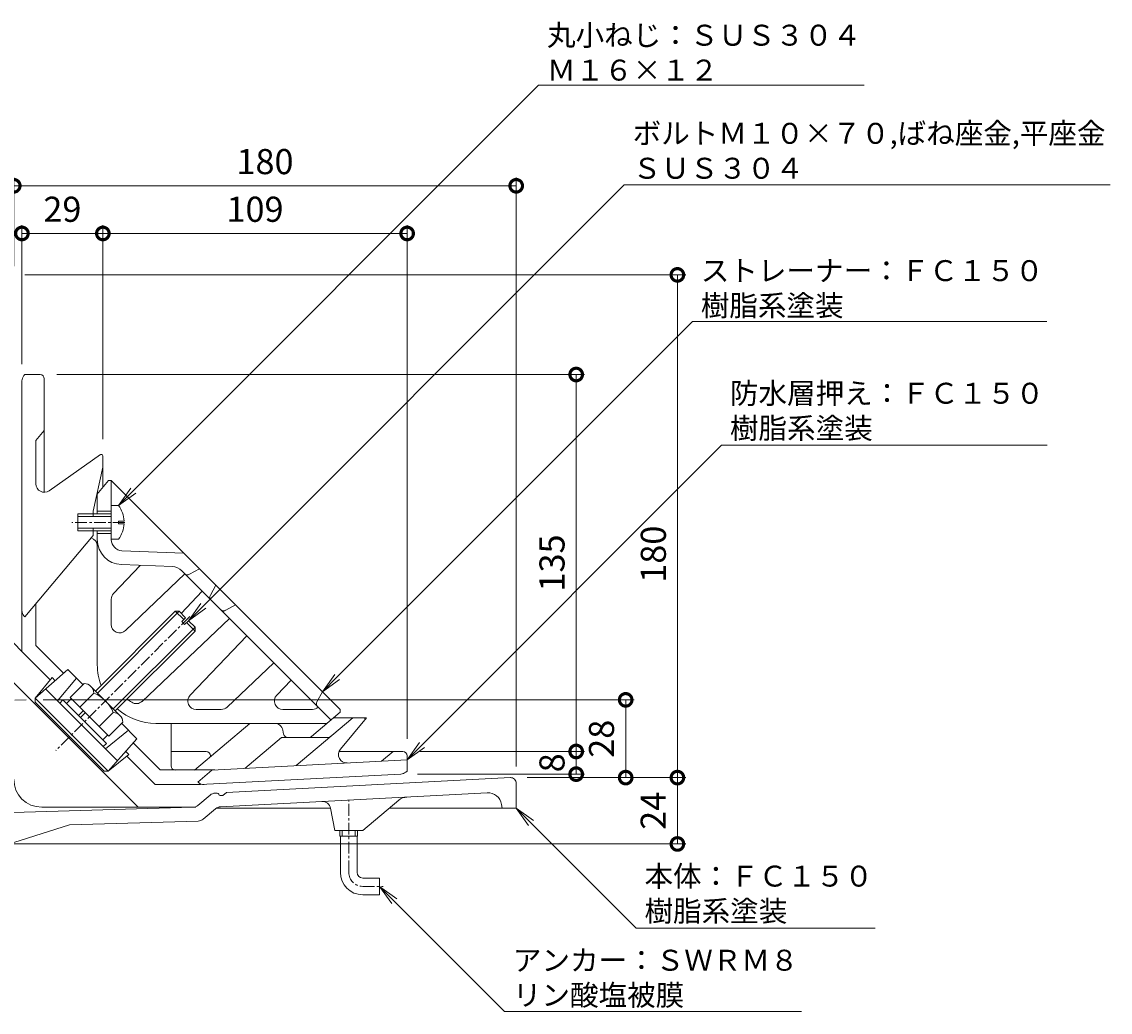
# Model space of a CAD drawing. Units: millimetres. Extents: x 94 to 713, y 80 to 930.
# Drawn here: x 323 to 713, y 204 to 559 of the extents above; entities that cross this region are included whole.
import ezdxf
from ezdxf import colors
from ezdxf.entities.mleader import LeaderData, LeaderLine
from ezdxf.math import Vec2, Vec3

# ---------------------------------------------------------------- set-up
doc = ezdxf.new("R2010")
doc.units = ezdxf.units.MM
doc.linetypes.add('中心線（短）', pattern=[6.773333, 4.233333, -0.846667, 0.846667, -0.846667])
for name, color, linetype, lineweight in [('(K)アンカー', 3, 'Continuous', 9), ('(K)ストレーナー', 3, 'Continuous', 9), ('(K)ボルト', 2, 'Continuous', 9), ('(K)丸小ねじ', 2, 'Continuous', 9), ('(K)寸法', 7, 'Continuous', 9), ('(K)引出線', 7, 'Continuous', 9), ('(K)本体', 4, 'Continuous', 9), ('(K)防水層押え', 6, 'Continuous', 9)]:
    doc.layers.add(name, color=color, linetype=linetype, lineweight=lineweight)
doc.styles.add('(K)MSゴシック', font='txt')
doc.styles.add('文字_異尺度_H2.5', font='txt', dxfattribs={"height": 2.5})
doc.dimstyles.new('KAD-1', dxfattribs={"dimtxt": 3, "dimasz": 3, "dimexe": 1, "dimexo": 2, "dimgap": 1, "dimtad": 1, "dimdec": 1, "dimdsep": 46, "dimtxsty": '(K)MSゴシック', "dimblk": 'DOTSMALL', "dimcen": 0, "dimclrd": 7, "dimclre": 256, "dimclrt": 2, "dimadec": 1, "dimazin": 2, "dimtfac": 1, "dimtdec": 1, "dimtmove": 0, "dimatfit": 3, "dimldrblk": 'DOTSMALL', "dimfxl": 1, "dimtfill": 1, "dimlwd": 9, "dimlwe": -1, "dimarcsym": 0})

# ---------------------------------------------------------------- blocks, each defined once
blk = doc.blocks.new('_DotSmall')
at = {"color": 0, "linetype": 'ByBlock', "const_width": 0.5}
blk.add_lwpolyline([(-0.0625, 0, 1), (0.0625, 0, 1)], format="xyb", close=True, dxfattribs=at)
blk = doc.blocks.new('*D13')
at = {"layer": '(K)寸法', "transparency": 16777216}
for p, q in [((320, 471.16), (320, 503)), ((500, 292.05), (500, 503))]:
    blk.add_line(p, q, dxfattribs=at)
at = {"layer": '(K)寸法', "color": 7, "lineweight": 9, "transparency": 16777216}
blk.add_line((500, 500), (320, 500), dxfattribs=at)
at = {"layer": 'Defpoints', "color": 0, "transparency": 16777216}
for p in [(320, 500), (320, 465.16), (500, 286.05)]:
    blk.add_point(p, dxfattribs=at)
at = {"layer": '(K)寸法', "color": 7, "lineweight": 9, "transparency": 16777216, "xscale": 9, "yscale": 9, "zscale": 9, "rotation": 180}
blk.add_blockref('_DotSmall', (320, 500), dxfattribs=at)
at = {"layer": '(K)寸法', "color": 7, "lineweight": 9, "transparency": 16777216, "xscale": 9, "yscale": 9, "zscale": 9}
blk.add_blockref('_DotSmall', (500, 500), dxfattribs=at)
at = {"layer": '(K)寸法', "color": 2, "transparency": 16777216, "insert": (410, 507.5), "char_height": 9, "attachment_point": 5, "style": '(K)MSゴシック', "bg_fill": 3, "box_fill_scale": 1.1, "bg_fill_color": 256, "bg_fill_true_color": 13158600, "bg_fill_transparency": 0}
blk.add_mtext('180', dxfattribs=at)
blk = doc.blocks.new('*D15')
at = {"layer": '(K)寸法', "transparency": 16777216}
for p, q in [((351.92, 409.32), (351.92, 485.93)), ((460.92, 301.91), (460.92, 485.93))]:
    blk.add_line(p, q, dxfattribs=at)
at = {"layer": '(K)寸法', "color": 7, "lineweight": 9, "transparency": 16777216}
blk.add_line((460.92, 482.93), (351.92, 482.93), dxfattribs=at)
at = {"layer": 'Defpoints', "color": 0, "transparency": 16777216}
for p in [(351.92, 482.93), (351.92, 403.32), (460.92, 295.91)]:
    blk.add_point(p, dxfattribs=at)
at = {"layer": '(K)寸法', "color": 7, "lineweight": 9, "transparency": 16777216, "xscale": 9, "yscale": 9, "zscale": 9, "rotation": 180}
blk.add_blockref('_DotSmall', (351.92, 482.93), dxfattribs=at)
at = {"layer": '(K)寸法', "color": 7, "lineweight": 9, "transparency": 16777216, "xscale": 9, "yscale": 9, "zscale": 9}
blk.add_blockref('_DotSmall', (460.92, 482.93), dxfattribs=at)
at = {"layer": '(K)寸法', "color": 2, "transparency": 16777216, "insert": (406.42, 490.43), "char_height": 9, "attachment_point": 5, "style": '(K)MSゴシック', "bg_fill": 3, "box_fill_scale": 1.1, "bg_fill_color": 256, "bg_fill_true_color": 13158600, "bg_fill_transparency": 0}
blk.add_mtext('109', dxfattribs=at)
blk = doc.blocks.new('*D16')
at = {"layer": '(K)寸法', "transparency": 16777216}
for p, q in [((322.92, 436.13), (322.92, 485.93)), ((351.92, 409.32), (351.92, 485.93))]:
    blk.add_line(p, q, dxfattribs=at)
at = {"layer": '(K)寸法', "color": 7, "lineweight": 9, "transparency": 16777216}
blk.add_line((351.92, 482.93), (322.92, 482.93), dxfattribs=at)
at = {"layer": 'Defpoints', "color": 0, "transparency": 16777216}
for p in [(322.92, 482.93), (322.92, 430.13), (351.92, 403.32)]:
    blk.add_point(p, dxfattribs=at)
at = {"layer": '(K)寸法', "color": 7, "lineweight": 9, "transparency": 16777216, "xscale": 9, "yscale": 9, "zscale": 9, "rotation": 180}
blk.add_blockref('_DotSmall', (322.92, 482.93), dxfattribs=at)
at = {"layer": '(K)寸法', "color": 7, "lineweight": 9, "transparency": 16777216, "xscale": 9, "yscale": 9, "zscale": 9}
blk.add_blockref('_DotSmall', (351.92, 482.93), dxfattribs=at)
at = {"layer": '(K)寸法', "color": 2, "transparency": 16777216, "insert": (337.42, 490.43), "char_height": 9, "attachment_point": 5, "style": '(K)MSゴシック', "bg_fill": 3, "box_fill_scale": 1.1, "bg_fill_color": 256, "bg_fill_true_color": 13158600, "bg_fill_transparency": 0}
blk.add_mtext('29', dxfattribs=at)
blk = doc.blocks.new('*D18')
at = {"layer": '(K)寸法', "transparency": 16777216}
for p, q in [((324, 468.1), (560.75, 468.1)), ((503.9, 288.05), (560.75, 288.05))]:
    blk.add_line(p, q, dxfattribs=at)
at = {"layer": '(K)寸法', "color": 7, "lineweight": 9, "transparency": 16777216}
blk.add_line((557.75, 468.1), (557.75, 288.05), dxfattribs=at)
at = {"layer": 'Defpoints', "color": 0, "transparency": 16777216}
for p in [(318, 468.1), (497.9, 288.05), (557.75, 288.05)]:
    blk.add_point(p, dxfattribs=at)
at = {"layer": '(K)寸法', "color": 7, "lineweight": 9, "transparency": 16777216, "xscale": 9, "yscale": 9, "zscale": 9}
for p, rotation in [((557.75, 468.1), 90), ((557.75, 288.05), 270)]:
    blk.add_blockref('_DotSmall', p, dxfattribs=dict(at, rotation=rotation))
at = {"layer": '(K)寸法', "color": 2, "transparency": 16777216, "insert": (550.3, 368.07), "char_height": 9, "attachment_point": 5, "rotation": 90, "style": '(K)MSゴシック', "bg_fill": 3, "box_fill_scale": 1.1, "bg_fill_color": 256, "bg_fill_true_color": 13158600, "bg_fill_transparency": 0}
blk.add_mtext('180', dxfattribs=at)
blk = doc.blocks.new('*D20')
at = {"layer": '(K)寸法', "transparency": 16777216}
for p, q in [((503.9, 288.05), (560.75, 288.05)), ((301.08, 264.29), (560.75, 264.29))]:
    blk.add_line(p, q, dxfattribs=at)
at = {"layer": '(K)寸法', "color": 7, "lineweight": 9, "transparency": 16777216}
blk.add_line((557.75, 288.05), (557.75, 264.29), dxfattribs=at)
at = {"layer": 'Defpoints', "color": 0, "transparency": 16777216}
for p in [(497.9, 288.05), (295.08, 264.29), (557.75, 264.29)]:
    blk.add_point(p, dxfattribs=at)
at = {"layer": '(K)寸法', "color": 7, "lineweight": 9, "transparency": 16777216, "xscale": 9, "yscale": 9, "zscale": 9}
for p, rotation in [((557.75, 288.05), 90), ((557.75, 264.29), 270)]:
    blk.add_blockref('_DotSmall', p, dxfattribs=dict(at, rotation=rotation))
at = {"layer": '(K)寸法', "color": 2, "transparency": 16777216, "insert": (550.25, 276.17), "char_height": 9, "attachment_point": 5, "rotation": 90, "style": '(K)MSゴシック', "bg_fill": 3, "box_fill_scale": 1.1, "bg_fill_color": 256, "bg_fill_true_color": 13158600, "bg_fill_transparency": 0}
blk.add_mtext('24', dxfattribs=at)
blk = doc.blocks.new('*D21')
at = {"layer": '(K)寸法', "transparency": 16777216}
for p, q in [((330.49, 315.9), (542.22, 315.9)), ((503.9, 288.05), (542.22, 288.05))]:
    blk.add_line(p, q, dxfattribs=at)
at = {"layer": '(K)寸法', "color": 7, "lineweight": 9, "transparency": 16777216}
blk.add_line((539.22, 315.9), (539.22, 288.05), dxfattribs=at)
at = {"layer": 'Defpoints', "color": 0, "transparency": 16777216}
for p in [(324.49, 315.9), (497.9, 288.05), (539.22, 288.05)]:
    blk.add_point(p, dxfattribs=at)
at = {"layer": '(K)寸法', "color": 7, "lineweight": 9, "transparency": 16777216, "xscale": 9, "yscale": 9, "zscale": 9}
for p, rotation in [((539.22, 315.9), 90), ((539.22, 288.05), 270)]:
    blk.add_blockref('_DotSmall', p, dxfattribs=dict(at, rotation=rotation))
at = {"layer": '(K)寸法', "color": 2, "transparency": 16777216, "insert": (531.72, 301.97), "char_height": 9, "attachment_point": 5, "rotation": 90, "style": '(K)MSゴシック', "bg_fill": 3, "box_fill_scale": 1.1, "bg_fill_color": 256, "bg_fill_true_color": 13158600, "bg_fill_transparency": 0}
blk.add_mtext('28', dxfattribs=at)
blk = doc.blocks.new('*D22')
at = {"layer": '(K)寸法', "transparency": 16777216}
for p, q in [((465.42, 297.41), (524.49, 297.41)), ((464.65, 289.29), (524.49, 289.29))]:
    blk.add_line(p, q, dxfattribs=at)
at = {"layer": '(K)寸法', "color": 7, "lineweight": 9, "transparency": 16777216}
blk.add_line((521.49, 289.29), (521.49, 297.41), dxfattribs=at)
at = {"layer": 'Defpoints', "color": 0, "transparency": 16777216}
for p in [(459.42, 297.41), (521.49, 297.41), (458.65, 289.29)]:
    blk.add_point(p, dxfattribs=at)
at = {"layer": '(K)寸法', "color": 2, "transparency": 16777216, "insert": (513.99, 293.35), "char_height": 9, "attachment_point": 5, "rotation": 90, "style": '(K)MSゴシック', "bg_fill": 3, "box_fill_scale": 1.1, "bg_fill_color": 256, "bg_fill_true_color": 13158600, "bg_fill_transparency": 0}
blk.add_mtext('8', dxfattribs=at)
at = {"layer": '(K)寸法', "color": 7, "lineweight": 9, "transparency": 16777216, "xscale": 9, "yscale": 9, "zscale": 9}
for p, rotation in [((521.49, 297.41), 90), ((521.49, 289.29), 270)]:
    blk.add_blockref('_DotSmall', p, dxfattribs=dict(at, rotation=rotation))
blk = doc.blocks.new('*D23')
at = {"layer": '(K)寸法', "transparency": 16777216}
for p, q in [((335.42, 432.41), (524.49, 432.41)), ((465.42, 297.41), (524.49, 297.41))]:
    blk.add_line(p, q, dxfattribs=at)
at = {"layer": '(K)寸法', "color": 7, "lineweight": 9, "transparency": 16777216}
blk.add_line((521.49, 297.41), (521.49, 432.41), dxfattribs=at)
at = {"layer": 'Defpoints', "color": 0, "transparency": 16777216}
for p in [(329.42, 432.41), (521.49, 432.41), (459.42, 297.41)]:
    blk.add_point(p, dxfattribs=at)
at = {"layer": '(K)寸法', "color": 7, "lineweight": 9, "transparency": 16777216, "xscale": 9, "yscale": 9, "zscale": 9}
for p, rotation in [((521.49, 432.41), 90), ((521.49, 297.41), 270)]:
    blk.add_blockref('_DotSmall', p, dxfattribs=dict(at, rotation=rotation))
at = {"layer": '(K)寸法', "color": 2, "transparency": 16777216, "insert": (513.99, 364.91), "char_height": 9, "attachment_point": 5, "rotation": 90, "style": '(K)MSゴシック', "bg_fill": 3, "box_fill_scale": 1.1, "bg_fill_color": 256, "bg_fill_true_color": 13158600, "bg_fill_transparency": 0}
blk.add_mtext('135', dxfattribs=at)
blk = doc.blocks.new('_Open')
at = {"color": 0, "linetype": 'ByBlock', "lineweight": -2}
for p, q in [((-1, 0.167), (0, 0)), ((-1, -0.167), (0, 0)), ((0, 0), (-1, 0))]:
    blk.add_line(p, q, dxfattribs=at)

msp = doc.modelspace()

# ---------------------------------------------------------------- linework, layer by layer
at = {"layer": '(K)アンカー', "color": 3, "linetype": '中心線（短）', "lineweight": 9}
for p, q in [((440, 254.1), (440, 280)), ((445, 249.1), (452.39, 249.1))]:
    msp.add_line(p, q, dxfattribs=at)
at = {"layer": '(K)アンカー', "color": 3, "linetype": 'Continuous', "lineweight": 9}
for p, q in [((436.83, 267.1), (436.83, 269.1)), ((437.64, 267.1), (437.64, 269.1)), ((442.36, 267.1), (442.36, 269.1)), ((443.18, 267.1), (443.18, 269.1)), ((436.83, 267.1), (443.18, 267.1)), ((437, 254.1), (437, 267.1)), ((443, 254.1), (443, 267.1)), ((445, 252.1), (451, 252.1)), ((451, 252.1), (451, 246.1)), ((445, 246.1), (451, 246.1))]:
    msp.add_line(p, q, dxfattribs=at)
for radius in [8, 2]:
    msp.add_arc((445, 254.1), radius, 180, 270, dxfattribs=at)
at = {"layer": '(K)アンカー', "color": 3, "linetype": '中心線（短）', "lineweight": 9}
msp.add_arc((445, 254.1), 5, 180, 270, dxfattribs=at)
at = {"layer": '(K)ストレーナー', "color": 3, "linetype": 'Continuous', "lineweight": 9}
for p, q in [((349.75, 389.5), (353.92, 394.47)), ((353.92, 394.47), (354.92, 394.47)), ((354.92, 373.32), (354.92, 394.47)), ((354.92, 394.47), (436.92, 312.47)), ((349.92, 389.15), (349.92, 382.47)), ((349.92, 383.47), (354.92, 383.47)), ((349.92, 328.47), (349.92, 376.47)), ((349.92, 375.47), (354.92, 375.47)), ((380.92, 368.47), (358.77, 369.32)), ((355.75, 353.97), (365.32, 364.06)), ((376.81, 363.62), (358.58, 364.32)), ((382.96, 360.86), (386.58, 362.81)), ((386.43, 362.73), (386.55, 362.84)), ((359.99, 340.73), (381.33, 360.98)), ((380.16, 362.16), (433.62, 308.7)), ((390.44, 353.39), (392.39, 357)), ((354.92, 342.9), (354.92, 351.91)), ((387.53, 354.79), (380.02, 346.88)), ((394.86, 347.46), (399.46, 349.93)), ((397.24, 345.07), (365.94, 315.37)), ((383.18, 317.53), (403.44, 338.88)), ((396.43, 313.29), (413.15, 329.16)), ((414.19, 317.53), (419.35, 322.97)), ((428.61, 315.22), (430.56, 318.83)), ((385.36, 312.47), (394.36, 312.47)), ((416.37, 312.47), (427.04, 312.47)), ((436.92, 312.47), (436.92, 311.47)), ((426.61, 302.82), (436.92, 311.47)), ((370.92, 307.47), (432.15, 307.47)), ((416.68, 303.67), (416.4, 305.05)), ((425.65, 302.47), (418.15, 302.47))]:
    msp.add_line(p, q, dxfattribs=at)
for centre, radius, start, end in [((351.42, 389.15), 1.5, 140.0002, 179.9997), ((346.92, 371.01), 3, 0, 75.2263), ((358.92, 373.32), 9, 179.9999, 267.7974), ((358.92, 373.32), 4, 180, 267.7976), ((376.62, 358.62), 5, 44.9997, 87.7968), ((382.25, 362.18), 1.5, 225.001, 298.3022), ((357.92, 351.91), 3, 136.5, 179.9997), ((391.76, 352.68), 1.5, 151.6993, 224.9997), ((395.13, 349.31), 1.5, 224.999, 298.3), ((357.92, 342.9), 3, 180.0003, 313.5), ((370.92, 328.47), 21, 179.9997, 200.7186), ((370.92, 328.47), 16, 229.893, 237.1702), ((385.36, 315.47), 3, 136.5, 269.9997), ((416.37, 315.47), 3, 136.5, 269.9997), ((370.92, 328.47), 21, 228.7262, 269.9998), ((363.87, 317.54), 3, 237.1704, 313.5), ((394.36, 315.47), 3, 270.0003, 313.5), ((427.04, 315.47), 3, 269.9995, 312.4908), ((429.93, 314.51), 1.5, 151.6993, 224.9997), ((413.46, 304.47), 3, 11.3098, 90), ((418.15, 303.97), 1.5, 191.3102, 269.9997), ((425.65, 303.97), 1.5, 269.9997, 310.0009)]:
    msp.add_arc(centre, radius, start, end, dxfattribs=at)
at = {"layer": '(K)ボルト', "color": 2, "linetype": 'Continuous', "lineweight": 9}
for p, q in [((349.3, 319.05), (377.86, 347.62)), ((350, 318.35), (379.28, 347.62)), ((377.86, 347.62), (379.28, 347.62)), ((380.87, 344.62), (377.86, 347.62)), ((381.57, 345.32), (379.28, 347.62)), ((380.16, 343.91), (381.57, 345.32)), ((381.22, 342.85), (380.16, 343.91)), ((381.22, 342.85), (382.64, 344.26)), ((384.93, 340.55), (381.93, 343.55)), ((384.93, 341.96), (382.64, 344.26)), ((355.66, 312.69), (384.93, 341.96)), ((356.37, 311.98), (384.93, 340.55)), ((384.93, 341.96), (384.93, 340.55)), ((345.27, 321.81), (340.24, 316.79)), ((347.64, 320.71), (358.03, 310.32)), ((336.5, 314.74), (337.63, 315.87)), ((353.18, 300.32), (337.63, 315.87)), ((338.9, 314.6), (340.67, 316.37)), ((354.1, 302.93), (340.24, 316.79)), ((348.74, 318.34), (343.71, 313.32)), ((343.23, 310.27), (345, 312.04)), ((343.94, 309.56), (345.71, 311.33)), ((355.66, 311.43), (350.63, 306.4)), ((359.13, 307.96), (354.1, 302.93)), ((351.91, 301.59), (353.68, 303.36)), ((352.05, 299.18), (353.18, 300.32))]:
    msp.add_line(p, q, dxfattribs=at)
at = {"layer": '(K)ボルト', "color": 2, "linetype": '中心線（短）', "lineweight": 9}
msp.add_line((383.04, 345.73), (335.12, 297.81), dxfattribs=at)
at = {"layer": '(K)ボルト', "color": 2, "linetype": 'Continuous', "lineweight": 9}
for centre, radius, start, end in [((344.94, 318.02), 3.81, 4.9256, 85.0744), ((343.06, 305.74), 13.82, 24.2693, 65.7307), ((355.33, 307.63), 3.81, 4.9256, 85.0744)]:
    msp.add_arc(centre, radius, start, end, dxfattribs=at)
at = {"layer": '(K)丸小ねじ', "color": 2, "linetype": 'Continuous', "lineweight": 9}
for p, q in [((342.92, 382.47), (342.92, 376.47)), ((354.92, 382.47), (342.92, 382.47)), ((357.52, 385.47), (354.92, 385.47)), ((354.92, 385.47), (354.92, 373.47)), ((354.92, 381.6), (342.92, 381.6)), ((357.52, 378.99), (357.52, 379.95)), ((359.51, 379.95), (357.52, 379.95)), ((359.51, 378.99), (357.52, 378.99)), ((354.92, 377.34), (342.92, 377.34)), ((354.92, 376.47), (342.92, 376.47)), ((357.52, 373.47), (354.92, 373.47))]:
    msp.add_line(p, q, dxfattribs=at)
at = {"layer": '(K)丸小ねじ', "color": 2, "linetype": '中心線（短）', "lineweight": 9}
msp.add_line((359.78, 379.47), (340.85, 379.47), dxfattribs=at)
at = {"layer": '(K)丸小ねじ', "color": 2, "linetype": 'Continuous', "lineweight": 9}
for start, end in [(2.7456, 36.8699), (323.1301, 357.2544)]:
    msp.add_arc((349.52, 379.47), 10, start, end, dxfattribs=at)
at = {"layer": '(K)本体', "color": 4, "linetype": 'Continuous', "lineweight": 9}
for p, q in [((320, 336.19), (322.92, 333.27)), ((319.94, 322.11), (364.53, 277.51)), ((396.22, 282.72), (497.9, 288.05)), ((500, 286.05), (500, 277.1)), ((390.38, 281.81), (385.99, 278.12)), ((392.15, 282.5), (392.9, 282.54)), ((394.95, 281.65), (393.95, 281.6)), ((489.57, 282.6), (394.08, 277.6)), ((394.95, 281.65), (396.22, 282.72)), ((384.15, 277.42), (315.78, 275.46)), ((330, 277.45), (385.19, 277.45)), ((387.87, 273.17), (392.31, 276.9)), ((392.55, 277.1), (433.48, 277.1)), ((433.49, 277.06), (435, 269.1)), ((457.91, 279.93), (445, 269.1)), ((454.53, 277.1), (500, 277.1)), ((494.76, 278.47), (495, 277.1)), ((320, 264.8), (340, 271.15)), ((386.03, 272.47), (340, 271.15)), ((435, 269.1), (445, 269.1))]:
    msp.add_line(p, q, dxfattribs=at)
at = {"layer": '(K)本体', "color": 4, "linetype": '中心線（短）', "lineweight": 9}
msp.add_line((184.93, 313.06), (324.49, 315.9), dxfattribs=at)
at = {"layer": '(K)本体', "color": 4, "linetype": 'Continuous', "lineweight": 9}
for centre, radius, start, end in [((330, 287.45), 10, 180, 270), ((498, 286.05), 2, 0, 93.0006), ((392.31, 279.51), 3, 93.0001, 130), ((392.92, 282.04), 0.5, 3.0104, 92.9992), ((393.92, 282.1), 0.5, 183.0107, 272.9991), ((461.12, 276.1), 5, 93.0003, 130.0002), ((489.84, 277.61), 5, 9.8973, 92.9997), ((384.06, 280.42), 3, 271.6411, 309.9993), ((394.24, 274.6), 3, 92.9992, 130), ((430.54, 276.5), 3, 10.7507, 92.9992), ((385.94, 275.47), 3, 271.642, 310.0002)]:
    msp.add_arc(centre, radius, start, end, dxfattribs=at)
at = {"layer": '(K)防水層押え', "color": 6, "linetype": 'Continuous', "lineweight": 9}
for p, q in [((322.92, 333.27), (322.92, 430.13)), ((323.62, 432.06), (323.92, 432.41)), ((329.42, 432.41), (323.92, 432.41)), ((330.92, 430.91), (330.92, 390.24)), ((330.92, 412.41), (327.92, 408.84)), ((327.92, 393.24), (327.92, 408.84)), ((332.64, 390.78), (351.13, 403.73)), ((351.92, 403.32), (351.92, 392.08)), ((351.92, 399.28), (348.42, 383.5)), ((348.42, 383.5), (348.42, 381.6)), ((348.42, 374.78), (323.92, 345.59)), ((348.42, 377.34), (348.42, 374.78)), ((327.92, 335.34), (327.92, 350.35)), ((323.62, 345.94), (323.92, 345.59)), ((322.92, 333.27), (333.07, 323.11)), ((327.92, 335.34), (337.86, 325.4)), ((339.36, 326.72), (327.69, 316.47)), ((333.7, 323.9), (327.7, 316.47)), ((333.7, 323.9), (334.85, 322.76)), ((342.42, 323.67), (335.7, 315.54)), ((339.36, 326.72), (344.81, 321.28)), ((331.46, 319.78), (357.16, 294.07)), ((327.69, 316.47), (327.69, 315.06)), ((327.69, 316.47), (353.86, 290.31)), ((327.69, 315.06), (352.44, 290.31)), ((441.42, 309.41), (421.2, 292.44)), ((446.42, 309.41), (434.48, 309.41)), ((437.03, 298.22), (446.42, 309.41)), ((361.05, 305.03), (352.92, 298.31)), ((358.67, 307.42), (364.11, 301.98)), ((376.36, 292.26), (376.36, 307.41)), ((404.6, 307.47), (384.69, 290.76)), ((364.11, 301.98), (353.86, 290.31)), ((362.79, 300.47), (372.45, 290.81)), ((415.92, 302.41), (402.76, 291.37)), ((433.08, 302.41), (415.92, 302.41)), ((361.28, 296.32), (360.14, 297.46)), ((388.95, 297.41), (376.36, 297.41)), ((459.42, 297.41), (436.55, 297.41)), ((455.92, 297.41), (451.78, 293.94)), ((361.28, 296.32), (353.86, 290.31)), ((360.5, 295.69), (370.65, 285.54)), ((390.45, 295.91), (390.45, 295.6)), ((460.92, 294.42), (391.01, 290.76)), ((460.92, 295.91), (460.92, 290.42)), ((353.86, 290.31), (352.44, 290.31)), ((392.01, 290.81), (372.45, 290.81)), ((385.92, 286.48), (391.01, 290.76)), ((458.65, 289.29), (386.92, 285.54)), ((460.42, 289.99), (460.92, 290.42)), ((370.65, 285.54), (386.92, 285.54)), ((386.14, 286.3), (385.92, 286.48))]:
    msp.add_line(p, q, dxfattribs=at)
for centre, radius, start, end in [((325.92, 430.13), 3, 140, 180), ((329.42, 430.91), 1.5, 0, 90), ((351.42, 403.32), 0.5, 0, 125.0048), ((330.92, 393.24), 3, 180, 305.0016), ((325.92, 347.87), 3, 180, 220), ((445.35, 308.91), 0.5, 319.9973, 90), ((432.35, 304.41), 2, 270, 309.9999), ((388.95, 295.91), 1.5, 0, 90), ((439.33, 296.29), 3, 139.9996, 273.0001), ((459.42, 295.91), 1.5, 0, 90), ((377.86, 292.26), 1.5, 180, 270), ((458.49, 292.29), 3, 272.9992, 310), ((388.07, 288.6), 3, 230, 273.0002)]:
    msp.add_arc(centre, radius, start, end, dxfattribs=at)

# ---------------------------------------------------------------- leaders
at = {"layer": '(K)引出線'}
ml = msp.add_multileader_mtext('Standard', dxfattribs=at)
ml.set_content('アンカー：ＳＷＲＭ８\\Pリン酸塩被膜', color=2, style='文字_異尺度_H2.5')
ml.set_leader_properties(color=7, linetype='Continuous', lineweight=9)
ml.set_arrow_properties(name='OPEN')
ml.build(insert=Vec2(0, 0))
ml.multileader.update_dxf_attribs({"has_dogleg": 0, "text_left_attachment_type": 5, "text_right_attachment_type": 5, "arrow_head_size": 7.5, "scale": 3})
ctx = ml.context
ctx.base_point, ctx.scale, ctx.char_height, ctx.arrow_head_size, ctx.landing_gap_size, ctx.plane_origin = Vec3(495.81, 204.29), 3, 7.5, 7.5, 3, Vec3(451, 249.1)
ctx.left_attachment, ctx.right_attachment = 5, 5
notes = []
notes.append((ctx, [(0, (1, 1, 0), (471.81, 204.29), (1, 0), 24, [(0, [(451, 249.1)], 0, [])])]))
ctx.mtext.insert, ctx.mtext.flow_direction = Vec3(498.81, 226.4), 5
for ctx, leaders in notes:
    for number, flags, end, landing, length, lines in leaders:
        leader = LeaderData()
        leader.index, (leader.has_last_leader_line, leader.has_dogleg_vector, leader.attachment_direction) = number, flags
        leader.last_leader_point, leader.dogleg_vector, leader.dogleg_length = Vec3(end), Vec3(landing), length
        for number, points, colour, breaks in lines:
            line = LeaderLine()
            line.index, line.vertices, line.color, line.breaks = number, Vec3.list(points), colors.encode_raw_color(colour), breaks
            leader.lines.append(line)
        ctx.leaders.append(leader)

# ---------------------------------------------------------------- next in the draw order: dimensions: what is measured, and where the dimension line sits
at = {"layer": '(K)寸法'}
dim = msp.add_linear_dim(base=(320, 500), p1=(500, 286.05), p2=(320, 465.16), dimstyle='KAD-1', dxfattribs=at)
dim.commit()
dim.dimension.update_dxf_attribs({"geometry": '*D13', "text_midpoint": (410, 507.5)})

# ---------------------------------------------------------------- next in the draw order: dimensions: what is measured, and where the dimension line sits
dim = msp.add_linear_dim(base=(351.92, 482.93), p1=(460.92, 295.91), p2=(351.92, 403.32), dimstyle='KAD-1', dxfattribs=at)
dim.commit()
dim.dimension.update_dxf_attribs({"geometry": '*D15', "text_midpoint": (406.42, 490.43)})

# ---------------------------------------------------------------- next in the draw order: dimensions: what is measured, and where the dimension line sits
dim = msp.add_linear_dim(base=(322.92, 482.93), p1=(351.92, 403.32), p2=(322.92, 430.13), dimstyle='KAD-1', dxfattribs=at)
dim.commit()
dim.dimension.update_dxf_attribs({"geometry": '*D16', "text_midpoint": (337.42, 490.43)})

# ---------------------------------------------------------------- next in the draw order: dimensions: what is measured, and where the dimension line sits
dim = msp.add_linear_dim(base=(557.75, 288.05), p1=(318, 468.1), p2=(497.9, 288.05), angle=90, text='180', dimstyle='KAD-1', override={"dimtmove": 1}, dxfattribs=at)
dim.commit()
dim.dimension.update_dxf_attribs({"geometry": '*D18', "text_midpoint": (557.8, 368.07), "dimtype": 160})

# ---------------------------------------------------------------- next in the draw order: dimensions: what is measured, and where the dimension line sits
dim = msp.add_linear_dim(base=(557.75, 264.29), p1=(497.9, 288.05), p2=(295.08, 264.29), angle=90, text='24', dimstyle='KAD-1', dxfattribs=at)
dim.commit()
dim.dimension.update_dxf_attribs({"geometry": '*D20', "text_midpoint": (550.25, 276.17)})

# ---------------------------------------------------------------- next in the draw order: dimensions: what is measured, and where the dimension line sits
dim = msp.add_linear_dim(base=(539.22, 288.05), p1=(324.49, 315.9), p2=(497.9, 288.05), angle=90, text='28', dimstyle='KAD-1', dxfattribs=at)
dim.commit()
dim.dimension.update_dxf_attribs({"geometry": '*D21', "text_midpoint": (531.72, 301.97)})

# ---------------------------------------------------------------- next in the draw order: leaders
at = {"layer": '(K)引出線'}
ml = msp.add_multileader_mtext('Standard', dxfattribs=at)
ml.set_content('本体：ＦＣ１５０\\P樹脂系塗装', color=2, style='文字_異尺度_H2.5')
ml.set_leader_properties(color=7, linetype='Continuous', lineweight=9)
ml.set_arrow_properties(name='OPEN')
ml.build(insert=Vec2(0, 0))
ml.multileader.update_dxf_attribs({"has_dogleg": 0, "text_left_attachment_type": 5, "text_right_attachment_type": 5, "arrow_head_size": 7.5, "scale": 3})
ctx = ml.context
ctx.base_point, ctx.scale, ctx.char_height, ctx.arrow_head_size, ctx.landing_gap_size, ctx.plane_origin = Vec3(542.96, 234.14), 3, 7.5, 7.5, 3, Vec3(500, 277.1)
ctx.left_attachment, ctx.right_attachment = 5, 5
notes = []
notes.append((ctx, [(0, (1, 1, 0), (518.96, 234.14), (1, 0), 24, [(0, [(500, 277.1)], 0, [])])]))
ctx.mtext.insert, ctx.mtext.flow_direction = Vec3(545.96, 256.52), 5
for ctx, leaders in notes:
    for number, flags, end, landing, length, lines in leaders:
        leader = LeaderData()
        leader.index, (leader.has_last_leader_line, leader.has_dogleg_vector, leader.attachment_direction) = number, flags
        leader.last_leader_point, leader.dogleg_vector, leader.dogleg_length = Vec3(end), Vec3(landing), length
        for number, points, colour, breaks in lines:
            line = LeaderLine()
            line.index, line.vertices, line.color, line.breaks = number, Vec3.list(points), colors.encode_raw_color(colour), breaks
            leader.lines.append(line)
        ctx.leaders.append(leader)

# ---------------------------------------------------------------- next in the draw order: dimensions: what is measured, and where the dimension line sits
at = {"layer": '(K)寸法'}
dim = msp.add_linear_dim(base=(521.49, 297.41), p1=(458.65, 289.29), p2=(459.42, 297.41), angle=90, text='8', dimstyle='KAD-1', override={"dimtmove": 1}, dxfattribs=at)
dim.commit()
dim.dimension.update_dxf_attribs({"geometry": '*D22', "text_midpoint": (521.49, 293.35), "dimtype": 160})

# ---------------------------------------------------------------- next in the draw order: dimensions: what is measured, and where the dimension line sits
dim = msp.add_linear_dim(base=(521.49, 432.41), p1=(459.42, 297.41), p2=(329.42, 432.41), angle=90, dimstyle='KAD-1', dxfattribs=at)
dim.commit()
dim.dimension.update_dxf_attribs({"geometry": '*D23', "text_midpoint": (513.99, 364.91)})

# ---------------------------------------------------------------- next in the draw order: leaders
at = {"layer": '(K)引出線'}
ml = msp.add_multileader_mtext('Standard', dxfattribs=at)
ml.set_content('丸小ねじ：ＳＵＳ３０４\\PＭ１６×１２', color=2, style='文字_異尺度_H2.5')
ml.set_leader_properties(color=7, linetype='Continuous', lineweight=9)
ml.set_arrow_properties(name='OPEN')
ml.build(insert=Vec2(0, 0))
ml.multileader.update_dxf_attribs({"has_dogleg": 0, "text_left_attachment_type": 5, "text_right_attachment_type": 5, "arrow_head_size": 7.5, "scale": 3})
ctx = ml.context
ctx.base_point, ctx.scale, ctx.char_height, ctx.arrow_head_size, ctx.landing_gap_size, ctx.plane_origin = Vec3(508.04, 535.99), 3, 7.5, 7.5, 3, Vec3(357.52, 385.47)
ctx.left_attachment, ctx.right_attachment = 5, 5
notes = []
notes.append((ctx, [(0, (1, 1, 0), (484.04, 535.99), (1, 0), 24, [(0, [(357.52, 385.47)], 0, [])])]))
ctx.mtext.insert, ctx.mtext.flow_direction = Vec3(511.04, 557.68), 5
ml = msp.add_multileader_mtext('Standard', dxfattribs=at)
ml.set_content('ボルトＭ１０×７０,ばね座金,平座金\\PＳＵＳ３０４', color=2, style='文字_異尺度_H2.5')
ml.set_leader_properties(color=7, linetype='Continuous', lineweight=9)
ml.set_arrow_properties(name='OPEN')
ml.build(insert=Vec2(0, 0))
ml.multileader.update_dxf_attribs({"has_dogleg": 0, "text_left_attachment_type": 5, "text_right_attachment_type": 5, "arrow_head_size": 7.5, "scale": 3})
ctx = ml.context
ctx.base_point, ctx.scale, ctx.char_height, ctx.arrow_head_size, ctx.landing_gap_size, ctx.plane_origin = Vec3(538.72, 500.34), 3, 7.5, 7.5, 3, Vec3(382.64, 344.26)
ctx.left_attachment, ctx.right_attachment = 5, 5
notes.append((ctx, [(0, (1, 1, 0), (514.72, 500.34), (1, 0), 24, [(0, [(382.64, 344.26)], 0, [])])]))
ctx.mtext.insert, ctx.mtext.flow_direction = Vec3(541.72, 522.53), 5
ml = msp.add_multileader_mtext('Standard', dxfattribs=at)
ml.set_content('ストレーナー：ＦＣ１５０\\P樹脂系塗装', color=2, style='文字_異尺度_H2.5')
ml.set_leader_properties(color=7, linetype='Continuous', lineweight=9)
ml.set_arrow_properties(name='OPEN')
ml.build(insert=Vec2(0, 0))
ml.multileader.update_dxf_attribs({"has_dogleg": 0, "text_left_attachment_type": 5, "text_right_attachment_type": 5, "arrow_head_size": 7.5, "scale": 3})
ctx = ml.context
ctx.base_point, ctx.scale, ctx.char_height, ctx.arrow_head_size, ctx.landing_gap_size, ctx.plane_origin = Vec3(563.13, 451.41), 3, 7.5, 7.5, 3, Vec3(430.56, 318.83)
ctx.left_attachment, ctx.right_attachment = 5, 5
notes.append((ctx, [(0, (1, 1, 0), (539.13, 451.41), (1, 0), 24, [(0, [(430.56, 318.83)], 0, [])])]))
ctx.mtext.insert, ctx.mtext.flow_direction = Vec3(566.13, 473.36), 5
ml = msp.add_multileader_mtext('Standard', dxfattribs=at)
ml.set_content('防水層押え：ＦＣ１５０\\P樹脂系塗装', color=2, style='文字_異尺度_H2.5')
ml.set_leader_properties(color=7, linetype='Continuous', lineweight=9)
ml.set_arrow_properties(name='OPEN')
ml.build(insert=Vec2(0, 0))
ml.multileader.update_dxf_attribs({"has_dogleg": 0, "text_left_attachment_type": 5, "text_right_attachment_type": 5, "arrow_head_size": 7.5, "scale": 3})
ctx = ml.context
ctx.base_point, ctx.scale, ctx.char_height, ctx.arrow_head_size, ctx.landing_gap_size, ctx.plane_origin = Vec3(573.57, 407.07), 3, 7.5, 7.5, 3, Vec3(460.92, 294.42)
ctx.left_attachment, ctx.right_attachment = 5, 5
notes.append((ctx, [(0, (1, 1, 0), (549.57, 407.07), (1, 0), 24, [(0, [(460.92, 294.42)], 0, [])])]))
ctx.mtext.insert, ctx.mtext.flow_direction = Vec3(576.57, 429.45), 5
for ctx, leaders in notes:
    for number, flags, end, landing, length, lines in leaders:
        leader = LeaderData()
        leader.index, (leader.has_last_leader_line, leader.has_dogleg_vector, leader.attachment_direction) = number, flags
        leader.last_leader_point, leader.dogleg_vector, leader.dogleg_length = Vec3(end), Vec3(landing), length
        for number, points, colour, breaks in lines:
            line = LeaderLine()
            line.index, line.vertices, line.color, line.breaks = number, Vec3.list(points), colors.encode_raw_color(colour), breaks
            leader.lines.append(line)
        ctx.leaders.append(leader)

doc.saveas('drawing.dxf')
